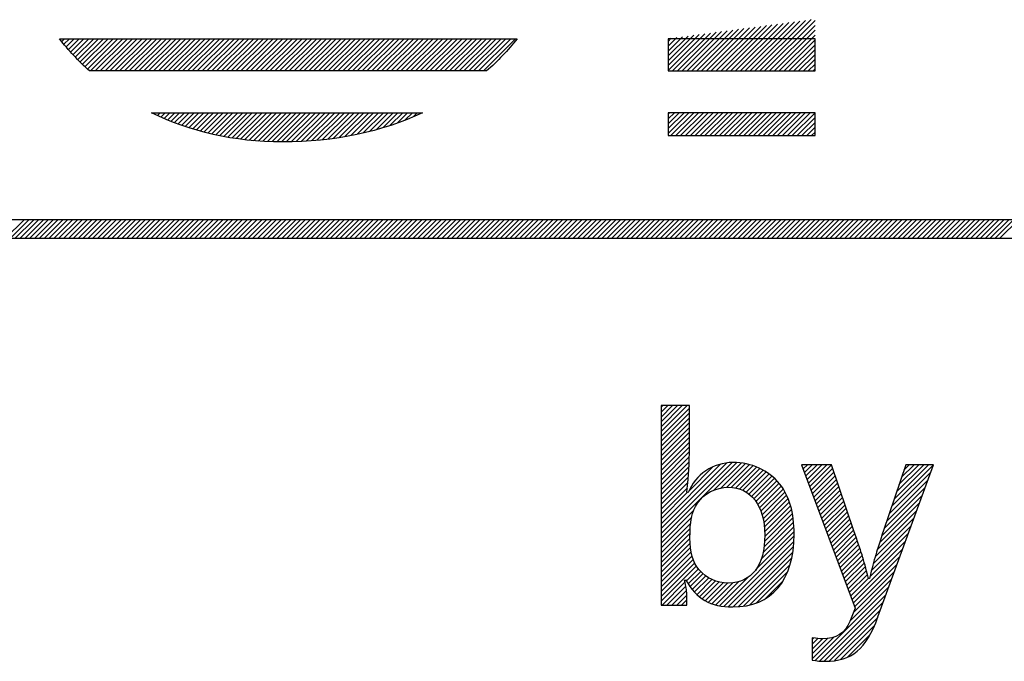
# Model space of a CAD drawing. Extents: x 0 to 8400, y 0 to 5940.
# Drawn here: x 1452 to 1468, y 3762 to 3773 of the extents above; entities that cross this region are included whole.
import ezdxf

# ---------------------------------------------------------------- set-up
doc = ezdxf.new("R2010")
doc.units = 0
doc.header["$LTSCALE"] = 5
doc.layers.get('0').update_dxf_attribs({"linetype": 'CONTINUOUS'})
doc.layers.add('Maschine', color=7, linetype='CONTINUOUS')

# ---------------------------------------------------------------- blocks, each defined once
blk = doc.blocks.new('A$C5F286269')
at = {"layer": 'Maschine', "color": 7, "linetype": 'Continuous'}
for p, q in [((-157.487, -31.37), (-156.691, -30.575)), ((-157.405, -31.37), (-156.596, -30.562)), ((-157.322, -31.37), (-156.501, -30.55)), ((-157.24, -31.37), (-156.406, -30.537)), ((-157.158, -31.37), (-156.312, -30.524)), ((-157.075, -31.37), (-156.217, -30.512)), ((-156.993, -31.37), (-156.122, -30.499)), ((-156.911, -31.37), (-156.054, -30.513)), ((-158.547, -31.361), (-157.925, -30.739)), ((-158.475, -31.37), (-157.83, -30.726)), ((-158.392, -31.37), (-157.735, -30.714)), ((-158.31, -31.37), (-157.641, -30.701)), ((-158.228, -31.37), (-157.546, -30.688)), ((-158.145, -31.37), (-157.451, -30.676)), ((-158.063, -31.37), (-157.356, -30.663)), ((-157.981, -31.37), (-157.261, -30.651)), ((-157.898, -31.37), (-157.166, -30.638)), ((-157.816, -31.37), (-157.071, -30.625)), ((-157.734, -31.37), (-156.976, -30.613)), ((-157.651, -31.37), (-156.881, -30.6)), ((-157.569, -31.37), (-156.786, -30.587)), ((-156.828, -31.37), (-156.054, -30.596)), ((-156.746, -31.37), (-156.054, -30.678)), ((-158.547, -31.279), (-158.02, -30.752)), ((-158.547, -31.196), (-158.115, -30.764)), ((-158.547, -31.114), (-158.21, -30.777)), ((-158.547, -31.032), (-158.305, -30.789)), ((-158.547, -30.949), (-158.4, -30.802)), ((-158.547, -30.867), (-158.495, -30.815)), ((-158.547, -30.822), (-158.547, -31.37)), ((-156.054, -30.822), (-158.547, -30.822)), ((-156.664, -31.37), (-156.054, -30.76)), ((-156.581, -31.37), (-156.054, -30.843)), ((-156.054, -31.37), (-156.054, -30.822)), ((-156.499, -31.37), (-156.054, -30.925)), ((-156.417, -31.37), (-156.054, -31.007)), ((-156.335, -31.37), (-156.054, -31.089)), ((-156.252, -31.37), (-156.054, -31.172)), ((-158.547, -31.37), (-156.054, -31.37)), ((-156.17, -31.37), (-156.054, -31.254)), ((-156.088, -31.37), (-156.054, -31.336)), ((-158.547, -32.08), (-158.547, -32.466)), ((-156.054, -32.08), (-158.547, -32.08)), ((-158.547, -32.431), (-158.196, -32.08)), ((-158.547, -32.349), (-158.278, -32.08)), ((-158.547, -32.266), (-158.361, -32.08)), ((-158.547, -32.184), (-158.443, -32.08)), ((-158.547, -32.102), (-158.525, -32.08)), ((-158.5, -32.466), (-158.114, -32.08)), ((-158.418, -32.466), (-158.031, -32.08)), ((-158.336, -32.466), (-157.949, -32.08)), ((-158.253, -32.466), (-157.867, -32.08)), ((-158.171, -32.466), (-157.785, -32.08)), ((-158.089, -32.466), (-157.702, -32.08)), ((-158.006, -32.466), (-157.62, -32.08)), ((-157.924, -32.466), (-157.538, -32.08)), ((-157.842, -32.466), (-157.455, -32.08)), ((-157.76, -32.466), (-157.373, -32.08)), ((-157.677, -32.466), (-157.291, -32.08)), ((-157.595, -32.466), (-157.208, -32.08)), ((-157.513, -32.466), (-157.126, -32.08)), ((-157.43, -32.466), (-157.044, -32.08)), ((-157.348, -32.466), (-156.961, -32.08)), ((-157.266, -32.466), (-156.879, -32.08)), ((-157.183, -32.466), (-156.797, -32.08)), ((-157.101, -32.466), (-156.715, -32.08)), ((-157.019, -32.466), (-156.632, -32.08)), ((-156.936, -32.466), (-156.55, -32.08)), ((-156.854, -32.466), (-156.468, -32.08)), ((-156.772, -32.466), (-156.385, -32.08)), ((-156.69, -32.466), (-156.303, -32.08)), ((-156.607, -32.466), (-156.221, -32.08)), ((-156.525, -32.466), (-156.138, -32.08)), ((-156.443, -32.466), (-156.056, -32.08)), ((-156.36, -32.466), (-156.054, -32.159)), ((-156.278, -32.466), (-156.054, -32.242)), ((-156.054, -32.466), (-156.054, -32.08)), ((-156.196, -32.466), (-156.054, -32.324)), ((-156.113, -32.466), (-156.054, -32.406)), ((-158.547, -32.466), (-156.054, -32.466)), ((-158.669, -37.491), (-158.225, -37.047)), ((-158.669, -37.408), (-158.308, -37.047)), ((-158.669, -37.326), (-158.39, -37.047)), ((-158.669, -37.244), (-158.472, -37.047)), ((-158.669, -37.161), (-158.554, -37.047)), ((-158.669, -37.079), (-158.637, -37.047)), ((-158.669, -37.573), (-158.188, -37.092)), ((-158.669, -37.655), (-158.188, -37.174)), ((-158.669, -37.738), (-158.188, -37.257)), ((-158.669, -37.82), (-158.188, -37.339)), ((-158.669, -37.902), (-158.188, -37.421)), ((-158.669, -37.984), (-158.188, -37.503)), ((-158.669, -38.067), (-158.188, -37.586)), ((-158.669, -38.149), (-158.188, -37.668)), ((-158.669, -38.231), (-158.188, -37.751)), ((-158.669, -38.314), (-158.19, -37.835)), ((-158.669, -38.396), (-158.191, -37.918)), ((-158.669, -38.478), (-158.193, -38.002)), ((-158.669, -39.219), (-157.468, -38.019)), ((-158.669, -39.301), (-157.387, -38.02)), ((-158.669, -39.137), (-157.56, -38.028)), ((-158.669, -39.054), (-157.663, -38.049)), ((-158.669, -38.561), (-158.194, -38.086)), ((-158.193, -38.497), (-157.787, -38.09)), ((-157.771, -38.486), (-157.31, -38.025)), ((-157.654, -38.451), (-157.242, -38.039)), ((-157.56, -38.44), (-157.174, -38.054)), ((-157.479, -38.441), (-157.109, -38.071)), ((-156.279, -38.064), (-156.269, -38.054)), ((-156.257, -38.124), (-156.186, -38.054)), ((-156.234, -38.184), (-156.104, -38.054)), ((-156.212, -38.244), (-156.022, -38.054)), ((-156.19, -38.304), (-155.94, -38.054)), ((-156.167, -38.364), (-155.857, -38.054)), ((-156.145, -38.424), (-155.778, -38.057)), ((-154.757, -38.764), (-154.048, -38.055)), ((-154.715, -38.64), (-154.129, -38.054)), ((-154.673, -38.516), (-154.211, -38.054)), ((-154.631, -38.391), (-154.293, -38.054)), ((-154.589, -38.267), (-154.376, -38.054)), ((-154.547, -38.143), (-154.458, -38.054)), ((-158.669, -38.643), (-158.199, -38.173)), ((-157.405, -38.449), (-157.051, -38.095)), ((-157.339, -38.466), (-156.993, -38.119)), ((-157.279, -38.488), (-156.937, -38.146)), ((-157.226, -38.517), (-156.888, -38.179)), ((-157.177, -38.551), (-156.838, -38.212)), ((-157.134, -38.59), (-156.789, -38.245)), ((-156.123, -38.484), (-155.757, -38.118)), ((-156.101, -38.544), (-155.736, -38.18)), ((-156.078, -38.604), (-155.715, -38.241)), ((-154.798, -38.888), (-154.095, -38.185)), ((-158.669, -38.725), (-158.207, -38.263)), ((-158.669, -38.807), (-158.215, -38.353)), ((-157.093, -38.631), (-156.746, -38.284)), ((-157.058, -38.679), (-156.705, -38.325)), ((-157.026, -38.729), (-156.666, -38.368)), ((-156.998, -38.783), (-156.632, -38.417)), ((-156.056, -38.664), (-155.694, -38.302)), ((-156.034, -38.724), (-155.673, -38.364)), ((-156.011, -38.784), (-155.652, -38.425)), ((-154.84, -39.012), (-154.142, -38.314)), ((-158.669, -38.89), (-158.222, -38.444)), ((-158.669, -38.972), (-158.218, -38.522)), ((-156.975, -38.842), (-156.599, -38.467)), ((-156.954, -38.903), (-156.567, -38.517)), ((-156.938, -38.97), (-156.54, -38.572)), ((-155.989, -38.844), (-155.631, -38.486)), ((-155.967, -38.904), (-155.61, -38.548)), ((-154.922, -39.258), (-154.237, -38.573)), ((-154.882, -39.136), (-154.19, -38.444)), ((-156.924, -39.038), (-156.516, -38.63)), ((-156.916, -39.113), (-156.492, -38.689)), ((-156.91, -39.189), (-156.473, -38.751)), ((-155.944, -38.964), (-155.589, -38.609)), ((-155.922, -39.024), (-155.568, -38.67)), ((-155.9, -39.084), (-155.547, -38.732)), ((-154.96, -39.379), (-154.284, -38.703)), ((-158.669, -39.384), (-158.11, -38.825)), ((-156.914, -39.357), (-156.443, -38.886)), ((-156.909, -39.27), (-156.458, -38.819)), ((-155.878, -39.144), (-155.526, -38.793)), ((-155.855, -39.204), (-155.505, -38.854)), ((-155.833, -39.264), (-155.484, -38.915)), ((-154.999, -39.5), (-154.331, -38.832)), ((-158.669, -39.466), (-158.146, -38.943)), ((-158.669, -39.548), (-158.165, -39.044)), ((-156.94, -39.548), (-156.424, -39.032)), ((-156.921, -39.447), (-156.43, -38.956)), ((-155.811, -39.324), (-155.463, -38.977)), ((-155.788, -39.384), (-155.442, -39.038)), ((-155.064, -39.73), (-154.426, -39.091)), ((-155.035, -39.618), (-154.378, -38.962)), ((-158.669, -39.631), (-158.173, -39.135)), ((-158.669, -39.713), (-158.178, -39.222)), ((-157.063, -39.835), (-156.412, -39.185)), ((-156.974, -39.664), (-156.418, -39.109)), ((-155.766, -39.444), (-155.421, -39.099)), ((-155.744, -39.504), (-155.4, -39.161)), ((-155.721, -39.564), (-155.38, -39.222)), ((-155.094, -39.842), (-154.473, -39.221)), ((-158.669, -39.795), (-158.179, -39.305)), ((-158.669, -39.877), (-158.175, -39.384)), ((-157.6, -40.455), (-156.413, -39.268)), ((-157.527, -40.464), (-156.418, -39.355)), ((-155.699, -39.624), (-155.359, -39.284)), ((-155.677, -39.684), (-155.338, -39.346)), ((-155.654, -39.744), (-155.318, -39.407)), ((-155.123, -39.954), (-154.52, -39.35)), ((-158.669, -39.96), (-158.17, -39.461)), ((-158.669, -40.042), (-158.159, -39.532)), ((-157.446, -40.466), (-156.423, -39.442)), ((-157.357, -40.459), (-156.435, -39.537)), ((-155.632, -39.804), (-155.297, -39.469)), ((-155.61, -39.864), (-155.277, -39.531)), ((-155.588, -39.924), (-155.256, -39.593)), ((-155.431, -40.344), (-154.567, -39.48)), ((-158.669, -40.124), (-158.143, -39.599)), ((-158.669, -40.207), (-158.124, -39.662)), ((-158.669, -40.289), (-158.098, -39.718)), ((-157.268, -40.452), (-156.454, -39.638)), ((-157.164, -40.43), (-156.479, -39.746)), ((-155.565, -39.984), (-155.238, -39.657)), ((-155.543, -40.044), (-155.22, -39.722)), ((-155.409, -40.404), (-154.614, -39.609)), ((-155.387, -40.464), (-154.662, -39.739)), ((-158.669, -40.371), (-158.067, -39.77)), ((-158.239, -40.024), (-158.033, -39.818)), ((-158.206, -40.073), (-157.996, -39.863)), ((-158.173, -40.123), (-157.953, -39.902)), ((-157.052, -40.401), (-156.525, -39.873)), ((-155.521, -40.104), (-155.203, -39.786)), ((-155.498, -40.164), (-155.185, -39.85)), ((-155.476, -40.224), (-155.167, -39.915)), ((-155.407, -40.567), (-154.709, -39.868)), ((-158.65, -40.435), (-158.263, -40.048)), ((-158.14, -40.172), (-157.908, -39.94)), ((-158.099, -40.213), (-157.857, -39.972)), ((-158.058, -40.255), (-157.805, -40.001)), ((-158.016, -40.295), (-157.746, -40.025)), ((-157.969, -40.33), (-157.68, -40.041)), ((-157.918, -40.361), (-157.611, -40.054)), ((-157.862, -40.388), (-157.534, -40.06)), ((-157.802, -40.41), (-157.447, -40.055)), ((-157.741, -40.432), (-157.346, -40.036)), ((-157.672, -40.444), (-157.189, -39.961)), ((-156.894, -40.325), (-156.613, -40.044)), ((-155.459, -40.701), (-154.756, -39.998)), ((-155.454, -40.284), (-155.149, -39.979)), ((-158.568, -40.435), (-158.249, -40.116)), ((-158.486, -40.435), (-158.238, -40.187)), ((-158.403, -40.435), (-158.233, -40.265)), ((-156.052, -41.376), (-154.803, -40.127)), ((-155.976, -41.382), (-154.85, -40.257)), ((-158.321, -40.435), (-158.233, -40.348)), ((-158.239, -40.435), (-158.233, -40.43)), ((-155.9, -41.389), (-154.897, -40.386)), ((-155.813, -41.385), (-154.945, -40.516)), ((-155.724, -41.378), (-154.992, -40.646)), ((-155.621, -41.357), (-155.047, -40.782)), ((-156.105, -41.347), (-155.737, -40.979)), ((-156.105, -41.018), (-156.082, -40.995)), ((-156.105, -41.264), (-155.84, -41)), ((-156.105, -41.1), (-156.007, -41.002)), ((-156.105, -41.182), (-155.93, -41.008)), ((-155.498, -41.316), (-155.13, -40.948))]:
    blk.add_line(p, q, dxfattribs=at)
at = {"layer": 'Maschine', "color": 40, "linetype": 'Continuous', "true_color": 0xf6ae24}
for p, q in [((-168.875, -30.824), (-168.872, -30.822)), ((-168.838, -30.87), (-168.79, -30.822)), ((-168.801, -30.915), (-168.708, -30.822)), ((-168.763, -30.959), (-168.626, -30.822)), ((-168.724, -31.003), (-168.543, -30.822)), ((-168.685, -31.046), (-168.461, -30.822)), ((-168.646, -31.089), (-168.379, -30.822)), ((-168.607, -31.132), (-168.296, -30.822)), ((-168.567, -31.175), (-168.214, -30.822)), ((-168.525, -31.215), (-168.132, -30.822)), ((-168.484, -31.256), (-168.049, -30.822)), ((-168.442, -31.296), (-167.967, -30.822)), ((-168.4, -31.337), (-167.885, -30.822)), ((-168.351, -31.37), (-167.803, -30.822)), ((-168.269, -31.37), (-167.72, -30.822)), ((-168.187, -31.37), (-167.638, -30.822)), ((-168.104, -31.37), (-167.556, -30.822)), ((-168.022, -31.37), (-167.473, -30.822)), ((-167.94, -31.37), (-167.391, -30.822)), ((-167.857, -31.37), (-167.309, -30.822)), ((-167.775, -31.37), (-167.226, -30.822)), ((-167.693, -31.37), (-167.144, -30.822)), ((-167.611, -31.37), (-167.062, -30.822)), ((-167.528, -31.37), (-166.979, -30.822)), ((-167.446, -31.37), (-166.897, -30.822)), ((-167.364, -31.37), (-166.815, -30.822)), ((-167.281, -31.37), (-166.733, -30.822)), ((-167.199, -31.37), (-166.65, -30.822)), ((-167.117, -31.37), (-166.568, -30.822)), ((-167.034, -31.37), (-166.486, -30.822)), ((-166.952, -31.37), (-166.403, -30.822)), ((-166.87, -31.37), (-166.321, -30.822)), ((-166.787, -31.37), (-166.239, -30.822)), ((-166.705, -31.37), (-166.156, -30.822)), ((-166.623, -31.37), (-166.074, -30.822)), ((-166.541, -31.37), (-165.992, -30.822)), ((-166.458, -31.37), (-165.909, -30.822)), ((-166.376, -31.37), (-165.827, -30.822)), ((-166.294, -31.37), (-165.745, -30.822)), ((-166.211, -31.37), (-165.663, -30.822)), ((-166.129, -31.37), (-165.58, -30.822)), ((-166.047, -31.37), (-165.498, -30.822)), ((-165.964, -31.37), (-165.416, -30.822)), ((-165.882, -31.37), (-165.333, -30.822)), ((-165.8, -31.37), (-165.251, -30.822)), ((-165.717, -31.37), (-165.169, -30.822)), ((-165.635, -31.37), (-165.086, -30.822)), ((-165.553, -31.37), (-165.004, -30.822)), ((-165.471, -31.37), (-164.922, -30.822)), ((-165.388, -31.37), (-164.839, -30.822)), ((-165.306, -31.37), (-164.757, -30.822)), ((-165.224, -31.37), (-164.675, -30.822)), ((-165.141, -31.37), (-164.593, -30.822)), ((-165.059, -31.37), (-164.51, -30.822)), ((-164.977, -31.37), (-164.428, -30.822)), ((-164.894, -31.37), (-164.346, -30.822)), ((-164.812, -31.37), (-164.263, -30.822)), ((-164.73, -31.37), (-164.181, -30.822)), ((-164.648, -31.37), (-164.099, -30.822)), ((-164.565, -31.37), (-164.016, -30.822)), ((-164.483, -31.37), (-163.934, -30.822)), ((-164.401, -31.37), (-163.852, -30.822)), ((-164.318, -31.37), (-163.769, -30.822)), ((-164.236, -31.37), (-163.687, -30.822)), ((-164.154, -31.37), (-163.605, -30.822)), ((-164.071, -31.37), (-163.523, -30.822)), ((-163.989, -31.37), (-163.44, -30.822)), ((-163.907, -31.37), (-163.358, -30.822)), ((-163.824, -31.37), (-163.276, -30.822)), ((-163.742, -31.37), (-163.193, -30.822)), ((-163.66, -31.37), (-163.111, -30.822)), ((-163.578, -31.37), (-163.029, -30.822)), ((-163.495, -31.37), (-162.946, -30.822)), ((-163.413, -31.37), (-162.864, -30.822)), ((-163.331, -31.37), (-162.782, -30.822)), ((-163.248, -31.37), (-162.699, -30.822)), ((-163.166, -31.37), (-162.617, -30.822)), ((-163.084, -31.37), (-162.535, -30.822)), ((-163.001, -31.37), (-162.453, -30.822)), ((-162.919, -31.37), (-162.37, -30.822)), ((-162.837, -31.37), (-162.288, -30.822)), ((-162.754, -31.37), (-162.206, -30.822)), ((-162.672, -31.37), (-162.123, -30.822)), ((-162.59, -31.37), (-162.041, -30.822)), ((-162.508, -31.37), (-161.959, -30.822)), ((-162.425, -31.37), (-161.876, -30.822)), ((-162.343, -31.37), (-161.794, -30.822)), ((-162.261, -31.37), (-161.712, -30.822)), ((-162.178, -31.37), (-161.63, -30.822)), ((-162.096, -31.37), (-161.547, -30.822)), ((-162.014, -31.37), (-161.465, -30.822)), ((-161.931, -31.37), (-161.383, -30.822)), ((-161.849, -31.37), (-161.3, -30.822)), ((-161.767, -31.37), (-161.218, -30.822)), ((-161.684, -31.37), (-161.136, -30.822)), ((-167.271, -32.101), (-167.25, -32.08)), ((-167.216, -32.128), (-167.167, -32.08)), ((-167.157, -32.152), (-167.085, -32.08)), ((-167.099, -32.175), (-167.003, -32.08)), ((-167.04, -32.199), (-166.921, -32.08)), ((-166.981, -32.223), (-166.838, -32.08)), ((-166.923, -32.246), (-166.756, -32.08)), ((-166.864, -32.27), (-166.674, -32.08)), ((-166.804, -32.293), (-166.591, -32.08)), ((-166.741, -32.312), (-166.509, -32.08)), ((-166.678, -32.331), (-166.427, -32.08)), ((-166.615, -32.35), (-166.344, -32.08)), ((-166.552, -32.37), (-166.262, -32.08)), ((-166.489, -32.389), (-166.18, -32.08)), ((-166.426, -32.408), (-166.097, -32.08)), ((-166.359, -32.423), (-166.015, -32.08)), ((-166.291, -32.438), (-165.933, -32.08)), ((-166.223, -32.452), (-165.851, -32.08)), ((-166.155, -32.467), (-165.768, -32.08)), ((-166.087, -32.481), (-165.686, -32.08)), ((-166.019, -32.495), (-165.604, -32.08)), ((-165.949, -32.507), (-165.521, -32.08)), ((-165.876, -32.516), (-165.439, -32.08)), ((-165.802, -32.525), (-165.357, -32.08)), ((-165.729, -32.534), (-165.274, -32.08)), ((-165.656, -32.543), (-165.192, -32.08)), ((-165.583, -32.553), (-165.11, -32.08)), ((-165.506, -32.559), (-165.027, -32.08)), ((-165.427, -32.562), (-164.945, -32.08)), ((-165.348, -32.565), (-164.863, -32.08)), ((-165.269, -32.568), (-164.781, -32.08)), ((-165.19, -32.571), (-164.698, -32.08)), ((-165.111, -32.575), (-164.616, -32.08)), ((-165.028, -32.574), (-164.534, -32.08)), ((-164.945, -32.573), (-164.451, -32.08)), ((-164.859, -32.569), (-164.369, -32.08)), ((-164.771, -32.563), (-164.287, -32.08)), ((-164.683, -32.558), (-164.204, -32.08)), ((-164.595, -32.552), (-164.122, -32.08)), ((-164.507, -32.546), (-164.04, -32.08)), ((-164.417, -32.54), (-163.958, -32.08)), ((-164.321, -32.526), (-163.875, -32.08)), ((-164.225, -32.512), (-163.793, -32.08)), ((-164.129, -32.498), (-163.711, -32.08)), ((-164.033, -32.485), (-163.628, -32.08)), ((-163.934, -32.467), (-163.546, -32.08)), ((-163.827, -32.443), (-163.464, -32.08)), ((-163.721, -32.419), (-163.381, -32.08)), ((-163.614, -32.395), (-163.299, -32.08)), ((-163.505, -32.368), (-163.217, -32.08)), ((-163.385, -32.33), (-163.134, -32.08)), ((-163.265, -32.292), (-163.052, -32.08)), ((-163.144, -32.254), (-162.97, -32.08)), ((-163.01, -32.202), (-162.888, -32.08)), ((-162.869, -32.144), (-162.805, -32.08)), ((-162.729, -32.085), (-162.723, -32.08)), ((-169.796, -34.215), (-169.472, -33.891)), ((-169.714, -34.215), (-169.39, -33.891)), ((-169.632, -34.215), (-169.308, -33.891)), ((-169.549, -34.215), (-169.225, -33.891)), ((-169.467, -34.215), (-169.143, -33.891)), ((-169.385, -34.215), (-169.061, -33.891)), ((-169.302, -34.215), (-168.979, -33.891)), ((-169.22, -34.215), (-168.896, -33.891)), ((-169.138, -34.215), (-168.814, -33.891)), ((-169.056, -34.215), (-168.732, -33.891)), ((-168.973, -34.215), (-168.649, -33.891)), ((-168.891, -34.215), (-168.567, -33.891)), ((-168.809, -34.215), (-168.485, -33.891)), ((-168.726, -34.215), (-168.402, -33.891)), ((-168.644, -34.215), (-168.32, -33.891)), ((-168.562, -34.215), (-168.238, -33.891)), ((-168.479, -34.215), (-168.156, -33.891)), ((-168.397, -34.215), (-168.073, -33.891)), ((-168.315, -34.215), (-167.991, -33.891)), ((-168.232, -34.215), (-167.909, -33.891)), ((-168.15, -34.215), (-167.826, -33.891)), ((-168.068, -34.215), (-167.744, -33.891)), ((-167.986, -34.215), (-167.662, -33.891)), ((-167.903, -34.215), (-167.579, -33.891)), ((-167.821, -34.215), (-167.497, -33.891)), ((-167.739, -34.215), (-167.415, -33.891)), ((-167.656, -34.215), (-167.332, -33.891)), ((-167.574, -34.215), (-167.25, -33.891)), ((-167.492, -34.215), (-167.168, -33.891)), ((-167.409, -34.215), (-167.086, -33.891)), ((-167.327, -34.215), (-167.003, -33.891)), ((-167.245, -34.215), (-166.921, -33.891)), ((-167.162, -34.215), (-166.839, -33.891)), ((-167.08, -34.215), (-166.756, -33.891)), ((-166.998, -34.215), (-166.674, -33.891)), ((-166.916, -34.215), (-166.592, -33.891)), ((-166.833, -34.215), (-166.509, -33.891)), ((-166.751, -34.215), (-166.427, -33.891)), ((-166.669, -34.215), (-166.345, -33.891)), ((-166.586, -34.215), (-166.262, -33.891)), ((-166.504, -34.215), (-166.18, -33.891)), ((-166.422, -34.215), (-166.098, -33.891)), ((-166.339, -34.215), (-166.016, -33.891)), ((-166.257, -34.215), (-165.933, -33.891)), ((-166.175, -34.215), (-165.851, -33.891)), ((-166.093, -34.215), (-165.769, -33.891)), ((-166.01, -34.215), (-165.686, -33.891)), ((-165.928, -34.215), (-165.604, -33.891)), ((-165.846, -34.215), (-165.522, -33.891)), ((-165.763, -34.215), (-165.439, -33.891)), ((-165.681, -34.215), (-165.357, -33.891)), ((-165.599, -34.215), (-165.275, -33.891)), ((-165.516, -34.215), (-165.192, -33.891)), ((-165.434, -34.215), (-165.11, -33.891)), ((-165.352, -34.215), (-165.028, -33.891)), ((-165.269, -34.215), (-164.946, -33.891)), ((-165.187, -34.215), (-164.863, -33.891)), ((-165.105, -34.215), (-164.781, -33.891)), ((-165.023, -34.215), (-164.699, -33.891)), ((-164.94, -34.215), (-164.616, -33.891)), ((-164.858, -34.215), (-164.534, -33.891)), ((-164.776, -34.215), (-164.452, -33.891)), ((-164.693, -34.215), (-164.369, -33.891)), ((-164.611, -34.215), (-164.287, -33.891)), ((-164.529, -34.215), (-164.205, -33.891)), ((-164.446, -34.215), (-164.122, -33.891)), ((-164.364, -34.215), (-164.04, -33.891)), ((-164.282, -34.215), (-163.958, -33.891)), ((-164.199, -34.215), (-163.876, -33.891)), ((-164.117, -34.215), (-163.793, -33.891)), ((-164.035, -34.215), (-163.711, -33.891)), ((-163.953, -34.215), (-163.629, -33.891)), ((-163.87, -34.215), (-163.546, -33.891)), ((-163.788, -34.215), (-163.464, -33.891)), ((-163.706, -34.215), (-163.382, -33.891)), ((-163.623, -34.215), (-163.299, -33.891)), ((-163.541, -34.215), (-163.217, -33.891)), ((-163.459, -34.215), (-163.135, -33.891)), ((-163.376, -34.215), (-163.052, -33.891)), ((-163.294, -34.215), (-162.97, -33.891)), ((-163.212, -34.215), (-162.888, -33.891)), ((-163.129, -34.215), (-162.806, -33.891)), ((-163.047, -34.215), (-162.723, -33.891)), ((-162.965, -34.215), (-162.641, -33.891)), ((-162.883, -34.215), (-162.559, -33.891)), ((-162.8, -34.215), (-162.476, -33.891)), ((-162.718, -34.215), (-162.394, -33.891)), ((-162.636, -34.215), (-162.312, -33.891)), ((-162.553, -34.215), (-162.229, -33.891)), ((-162.471, -34.215), (-162.147, -33.891)), ((-162.389, -34.215), (-162.065, -33.891)), ((-162.306, -34.215), (-161.982, -33.891)), ((-162.224, -34.215), (-161.9, -33.891)), ((-162.142, -34.215), (-161.818, -33.891)), ((-162.059, -34.215), (-161.736, -33.891)), ((-161.977, -34.215), (-161.653, -33.891)), ((-161.895, -34.215), (-161.571, -33.891)), ((-161.813, -34.215), (-161.489, -33.891)), ((-161.73, -34.215), (-161.406, -33.891)), ((-161.648, -34.215), (-161.324, -33.891)), ((-161.566, -34.215), (-161.242, -33.891)), ((-161.483, -34.215), (-161.159, -33.891)), ((-161.401, -34.215), (-161.077, -33.891)), ((-161.319, -34.215), (-160.995, -33.891)), ((-161.236, -34.215), (-160.913, -33.891)), ((-161.154, -34.215), (-160.83, -33.891)), ((-161.072, -34.215), (-160.748, -33.891)), ((-160.989, -34.215), (-160.666, -33.891)), ((-160.907, -34.215), (-160.583, -33.891)), ((-160.825, -34.215), (-160.501, -33.891)), ((-160.743, -34.215), (-160.419, -33.891)), ((-160.66, -34.215), (-160.336, -33.891)), ((-160.578, -34.215), (-160.254, -33.891)), ((-160.496, -34.215), (-160.172, -33.891)), ((-160.413, -34.215), (-160.089, -33.891)), ((-160.331, -34.215), (-160.007, -33.891)), ((-160.249, -34.215), (-159.925, -33.891)), ((-160.166, -34.215), (-159.843, -33.891)), ((-160.084, -34.215), (-159.76, -33.891)), ((-160.002, -34.215), (-159.678, -33.891)), ((-159.92, -34.215), (-159.596, -33.891)), ((-159.837, -34.215), (-159.513, -33.891)), ((-159.755, -34.215), (-159.431, -33.891)), ((-159.673, -34.215), (-159.349, -33.891)), ((-159.59, -34.215), (-159.266, -33.891)), ((-159.508, -34.215), (-159.184, -33.891)), ((-159.426, -34.215), (-159.102, -33.891)), ((-159.343, -34.215), (-159.019, -33.891)), ((-159.261, -34.215), (-158.937, -33.891)), ((-159.179, -34.215), (-158.855, -33.891)), ((-159.096, -34.215), (-158.773, -33.891)), ((-159.014, -34.215), (-158.69, -33.891)), ((-158.932, -34.215), (-158.608, -33.891)), ((-158.85, -34.215), (-158.526, -33.891)), ((-158.767, -34.215), (-158.443, -33.891)), ((-158.685, -34.215), (-158.361, -33.891)), ((-158.603, -34.215), (-158.279, -33.891)), ((-158.52, -34.215), (-158.196, -33.891)), ((-158.438, -34.215), (-158.114, -33.891)), ((-158.356, -34.215), (-158.032, -33.891)), ((-158.273, -34.215), (-157.949, -33.891)), ((-158.191, -34.215), (-157.867, -33.891)), ((-158.109, -34.215), (-157.785, -33.891)), ((-158.026, -34.215), (-157.703, -33.891)), ((-157.944, -34.215), (-157.62, -33.891)), ((-157.862, -34.215), (-157.538, -33.891)), ((-157.78, -34.215), (-157.456, -33.891)), ((-157.697, -34.215), (-157.373, -33.891)), ((-157.615, -34.215), (-157.291, -33.891)), ((-157.533, -34.215), (-157.209, -33.891)), ((-157.45, -34.215), (-157.126, -33.891)), ((-157.368, -34.215), (-157.044, -33.891)), ((-157.286, -34.215), (-156.962, -33.891)), ((-157.203, -34.215), (-156.879, -33.891)), ((-157.121, -34.215), (-156.797, -33.891)), ((-157.039, -34.215), (-156.715, -33.891)), ((-156.956, -34.215), (-156.633, -33.891)), ((-156.874, -34.215), (-156.55, -33.891)), ((-156.792, -34.215), (-156.468, -33.891)), ((-156.71, -34.215), (-156.386, -33.891)), ((-156.627, -34.215), (-156.303, -33.891)), ((-156.545, -34.215), (-156.221, -33.891)), ((-156.463, -34.215), (-156.139, -33.891)), ((-156.38, -34.215), (-156.056, -33.891)), ((-156.298, -34.215), (-155.974, -33.891)), ((-156.216, -34.215), (-155.892, -33.891)), ((-156.133, -34.215), (-155.809, -33.891)), ((-156.051, -34.215), (-155.727, -33.891)), ((-155.969, -34.215), (-155.645, -33.891)), ((-155.886, -34.215), (-155.563, -33.891)), ((-155.804, -34.215), (-155.48, -33.891)), ((-155.722, -34.215), (-155.398, -33.891)), ((-155.64, -34.215), (-155.316, -33.891)), ((-155.557, -34.215), (-155.233, -33.891)), ((-155.475, -34.215), (-155.151, -33.891)), ((-155.393, -34.215), (-155.069, -33.891)), ((-155.31, -34.215), (-154.986, -33.891)), ((-155.228, -34.215), (-154.904, -33.891)), ((-155.146, -34.215), (-154.822, -33.891)), ((-155.063, -34.215), (-154.74, -33.891)), ((-154.981, -34.215), (-154.657, -33.891)), ((-154.899, -34.215), (-154.575, -33.891)), ((-154.816, -34.215), (-154.493, -33.891)), ((-154.734, -34.215), (-154.41, -33.891)), ((-154.652, -34.215), (-154.328, -33.891)), ((-154.57, -34.215), (-154.246, -33.891)), ((-154.487, -34.215), (-154.163, -33.891)), ((-154.405, -34.215), (-154.081, -33.891)), ((-154.323, -34.215), (-153.999, -33.891)), ((-154.24, -34.215), (-153.916, -33.891)), ((-154.158, -34.215), (-153.834, -33.891)), ((-154.076, -34.215), (-153.752, -33.891)), ((-153.993, -34.215), (-153.67, -33.891)), ((-153.911, -34.215), (-153.587, -33.891)), ((-153.829, -34.215), (-153.505, -33.891)), ((-153.747, -34.215), (-153.423, -33.891)), ((-153.664, -34.215), (-153.34, -33.891)), ((-153.582, -34.215), (-153.258, -33.891)), ((-153.5, -34.215), (-153.176, -33.891)), ((-153.417, -34.215), (-153.093, -33.891)), ((-153.335, -34.215), (-153.011, -33.891)), ((-153.253, -34.215), (-152.929, -33.891)), ((-153.17, -34.215), (-152.846, -33.891)), ((-153.088, -34.215), (-152.764, -33.891)), ((-153.006, -34.215), (-152.682, -33.891)), ((-152.923, -34.215), (-152.6, -33.891))]:
    blk.add_line(p, q, dxfattribs=at)
for points, knots in [([(-117.189, -30.617), (-118.095, -30.617), (-118.787, -31.02), (-119.228, -31.813), (-119.228, -31.813), (-119.291, -31.8), (-119.291, -31.8), (-119.202, -31.51), (-119.177, -31.372), (-119.177, -31.196), (-119.177, -31.196), (-119.177, -30.781), (-119.177, -30.781), (-119.177, -30.781), (-120.902, -30.781), (-120.902, -30.781), (-120.902, -30.781), (-120.902, -33.891), (-120.902, -33.891), (-120.902, -33.891), (-186.311, -33.891), (-186.311, -33.891), (-186.311, -33.891), (-186.311, -34.215), (-186.311, -34.215), (-186.311, -34.215), (-120.902, -34.215), (-120.902, -34.215), (-120.902, -34.215), (-120.902, -40.069), (-120.902, -40.069), (-120.902, -40.069), (-119.152, -40.069), (-119.152, -40.069), (-119.152, -40.069), (-119.152, -38.269), (-119.152, -38.269), (-119.152, -37.338), (-119.165, -37.124), (-119.265, -36.268), (-119.265, -36.268), (-119.202, -36.255), (-119.202, -36.255), (-118.762, -37.086), (-118.044, -37.539), (-117.176, -37.539), (-115.515, -37.539), (-114.42, -36.193), (-114.42, -34.153), (-114.42, -33.109), (-114.709, -32.191), (-115.25, -31.51), (-115.742, -30.894), (-116.345, -30.617), (-117.189, -30.617)], [0, 0, 0, 0, 1, 1, 1, 2, 2, 2, 3, 3, 3, 4, 4, 4, 5, 5, 5, 6, 6, 6, 7, 7, 7, 8, 8, 8, 9, 9, 9, 10, 10, 10, 11, 11, 11, 12, 12, 12, 13, 13, 13, 14, 14, 14, 15, 15, 15, 16, 16, 16, 17, 17, 17, 18, 18, 18, 18]), ([(-168.878, -30.822), (-168.722, -31.019), (-168.551, -31.203), (-168.365, -31.37), (-168.365, -31.37), (-161.629, -31.37), (-161.629, -31.37), (-161.44, -31.203), (-161.267, -31.019), (-161.11, -30.822), (-161.11, -30.822), (-168.878, -30.822), (-168.878, -30.822)], [0, 0, 0, 0, 1, 1, 1, 2, 2, 2, 3, 3, 3, 4, 4, 4, 4]), ([(-161.11, -30.822), (-161.11, -30.822), (-168.878, -30.822), (-168.878, -30.822), (-168.722, -31.019), (-168.551, -31.203), (-168.365, -31.37), (-168.365, -31.37), (-161.629, -31.37), (-161.629, -31.37), (-161.44, -31.203), (-161.267, -31.019), (-161.11, -30.822)], [0, 0, 0, 0, 1, 1, 1, 2, 2, 2, 3, 3, 3, 4, 4, 4, 4]), ([(-167.317, -32.08), (-166.663, -32.399), (-165.913, -32.575), (-165.095, -32.575), (-164.206, -32.575), (-163.403, -32.401), (-162.715, -32.08), (-162.715, -32.08), (-167.317, -32.08), (-167.317, -32.08)], [0, 0, 0, 0, 1, 1, 1, 2, 2, 2, 3, 3, 3, 3]), ([(-162.715, -32.08), (-162.715, -32.08), (-167.317, -32.08), (-167.317, -32.08), (-166.663, -32.399), (-165.913, -32.575), (-165.095, -32.575), (-164.206, -32.575), (-163.403, -32.401), (-162.715, -32.08)], [0, 0, 0, 0, 1, 1, 1, 2, 2, 2, 3, 3, 3, 3])]:
    blk.add_open_spline(points, degree=3, knots=knots, dxfattribs=at)
at = {"layer": 'Maschine', "color": 7, "linetype": 'Continuous'}
for points, knots in [([(-115.25, -31.51), (-115.742, -30.894), (-116.345, -30.617), (-117.189, -30.617), (-118.095, -30.617), (-118.787, -31.02), (-119.228, -31.813), (-119.228, -31.813), (-119.291, -31.8), (-119.291, -31.8), (-119.202, -31.51), (-119.177, -31.372), (-119.177, -31.196), (-119.177, -31.196), (-119.177, -30.781), (-119.177, -30.781), (-119.177, -30.781), (-120.902, -30.781), (-120.902, -30.781), (-120.902, -30.781), (-120.902, -33.891), (-120.902, -33.891), (-120.902, -33.891), (-186.311, -33.891), (-186.311, -33.891), (-186.311, -33.891), (-186.311, -34.215), (-186.311, -34.215), (-186.311, -34.215), (-120.902, -34.215), (-120.902, -34.215), (-120.902, -34.215), (-120.902, -40.069), (-120.902, -40.069), (-120.902, -40.069), (-119.152, -40.069), (-119.152, -40.069), (-119.152, -40.069), (-119.152, -38.269), (-119.152, -38.269), (-119.152, -37.338), (-119.165, -37.124), (-119.265, -36.268), (-119.265, -36.268), (-119.202, -36.255), (-119.202, -36.255), (-118.762, -37.086), (-118.044, -37.539), (-117.176, -37.539), (-115.515, -37.539), (-114.42, -36.193), (-114.42, -34.153), (-114.42, -33.109), (-114.709, -32.191), (-115.25, -31.51)], [0, 0, 0, 0, 1, 1, 1, 2, 2, 2, 3, 3, 3, 4, 4, 4, 5, 5, 5, 6, 6, 6, 7, 7, 7, 8, 8, 8, 9, 9, 9, 10, 10, 10, 11, 11, 11, 12, 12, 12, 13, 13, 13, 14, 14, 14, 15, 15, 15, 16, 16, 16, 17, 17, 17, 18, 18, 18, 18]), ([(-158.669, -37.047), (-158.669, -37.047), (-158.188, -37.047), (-158.188, -37.047), (-158.188, -37.047), (-158.188, -37.734), (-158.188, -37.734), (-158.188, -38.081), (-158.194, -38.182), (-158.229, -38.521), (-158.229, -38.521), (-158.207, -38.523), (-158.207, -38.523), (-158.089, -38.222), (-157.782, -38.016), (-157.448, -38.016), (-157.129, -38.016), (-156.85, -38.145), (-156.657, -38.378), (-156.492, -38.584), (-156.411, -38.864), (-156.411, -39.234), (-156.411, -40.02), (-156.79, -40.467), (-157.452, -40.467), (-157.832, -40.467), (-158.068, -40.33), (-158.252, -40.006), (-158.252, -40.006), (-158.271, -40.014), (-158.271, -40.014), (-158.244, -40.123), (-158.233, -40.179), (-158.233, -40.255), (-158.233, -40.255), (-158.233, -40.435), (-158.233, -40.435), (-158.233, -40.435), (-158.669, -40.435), (-158.669, -40.435), (-158.669, -40.435), (-158.669, -37.047), (-158.669, -37.047)], [0, 0, 0, 0, 1, 1, 1, 2, 2, 2, 3, 3, 3, 4, 4, 4, 5, 5, 5, 6, 6, 6, 7, 7, 7, 8, 8, 8, 9, 9, 9, 10, 10, 10, 11, 11, 11, 12, 12, 12, 13, 13, 13, 14, 14, 14, 14]), ([(-155.779, -38.054), (-155.779, -38.054), (-155.396, -39.174), (-155.396, -39.174), (-155.268, -39.545), (-155.24, -39.629), (-155.148, -39.982), (-155.148, -39.982), (-155.131, -39.982), (-155.131, -39.982), (-155.044, -39.629), (-155.016, -39.541), (-154.893, -39.168), (-154.893, -39.168), (-154.517, -38.054), (-154.517, -38.054), (-154.517, -38.054), (-154.048, -38.054), (-154.048, -38.054), (-154.048, -38.054), (-154.988, -40.636), (-154.988, -40.636), (-155.189, -41.188), (-155.428, -41.39), (-155.884, -41.39), (-155.966, -41.39), (-156.018, -41.383), (-156.105, -41.371), (-156.105, -41.371), (-156.105, -40.993), (-156.105, -40.993), (-156.021, -41.002), (-155.98, -41.008), (-155.94, -41.008), (-155.693, -41.008), (-155.542, -40.916), (-155.464, -40.714), (-155.464, -40.714), (-155.377, -40.49), (-155.377, -40.49), (-155.377, -40.49), (-156.283, -38.054), (-156.283, -38.054), (-156.283, -38.054), (-155.779, -38.054), (-155.779, -38.054)], [0, 0, 0, 0, 1, 1, 1, 2, 2, 2, 3, 3, 3, 4, 4, 4, 5, 5, 5, 6, 6, 6, 7, 7, 7, 8, 8, 8, 9, 9, 9, 10, 10, 10, 11, 11, 11, 12, 12, 12, 13, 13, 13, 14, 14, 14, 15, 15, 15, 15]), ([(-158.052, -38.708), (-158.143, -38.848), (-158.179, -39.023), (-158.179, -39.293), (-158.179, -39.545), (-158.134, -39.701), (-158.019, -39.837), (-157.896, -39.982), (-157.727, -40.061), (-157.521, -40.061), (-157.132, -40.061), (-156.908, -39.762), (-156.908, -39.247), (-156.908, -38.748), (-157.142, -38.437), (-157.525, -38.437), (-157.736, -38.437), (-157.946, -38.541), (-158.052, -38.708)], [0, 0, 0, 0, 1, 1, 1, 2, 2, 2, 3, 3, 3, 4, 4, 4, 5, 5, 5, 6, 6, 6, 6])]:
    blk.add_open_spline(points, degree=3, knots=knots, dxfattribs=at)
blk = doc.blocks.new('ECO+G403-10A_VA')
blk.add_blockref('A$C5F286269', (0, 702.5))

msp = doc.modelspace()

# ---------------------------------------------------------------- block references
msp.add_blockref('ECO+G403-10A_VA', (1621.248, 3100.865))

doc.saveas('drawing.dxf')
